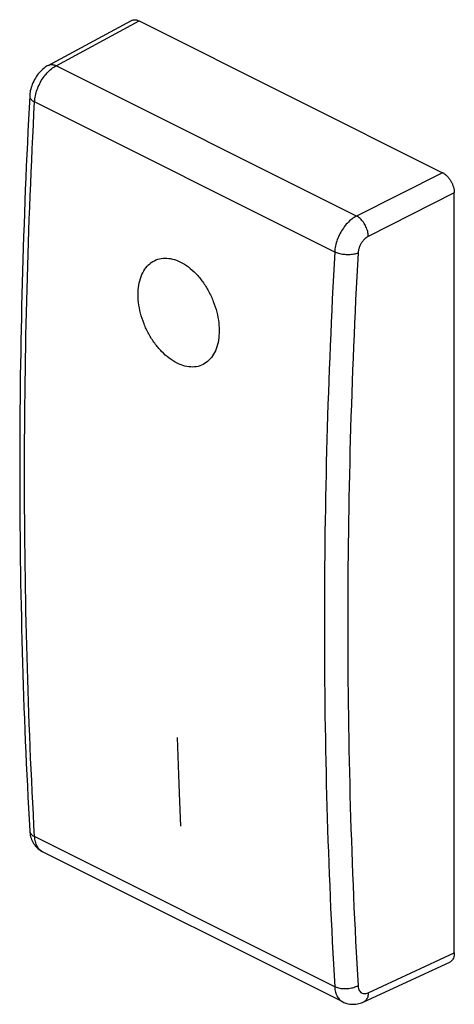
# Model space of a CAD drawing. Extents: x -10.4 to 10.4, y -23.6 to 23.6.
import ezdxf

# ---------------------------------------------------------------- set-up
doc = ezdxf.new("R2010")
doc.units = 0
doc.header["$LTSCALE"] = 16.335
doc.layers.get('0').update_dxf_attribs({"linetype": 'CONTINUOUS'})

msp = doc.modelspace()

# ---------------------------------------------------------------- linework, layer by layer
at = {"color": 7, "linetype": 'CONTINUOUS'}
for p, q in [((-9.057, 21.428), (-5.066, 23.581)), ((-4.7, 23.562), (9.867, 16.279)), ((-9.952, 19.954), (-9.952, 19.954)), ((10.432, -21.156), (10.432, 15.304)), ((-9.952, -15.289), (-9.952, -15.29)), ((5.081, -23.504), (-9.334, -16.297)), ((6.084, -23.501), (10.216, -21.593))]:
    msp.add_line(p, q, dxfattribs=at)
at = {"color": 9, "linetype": 'CONTINUOUS'}
for p, q in [((-8.687, 21.411), (-4.7, 23.562)), ((5.738, 14.199), (-8.687, 21.411)), ((4.69, 12.473), (-9.718, 19.677)), ((9.867, 16.279), (5.738, 14.199)), ((10.432, 15.304), (6.304, 13.223)), ((4.69, -22.778), (-9.718, -15.574)), ((6.304, -23.063), (10.432, -21.156))]:
    msp.add_line(p, q, dxfattribs=at)
msp.add_lwpolyline([(-2.873, -10.823), (-2.845, -11.716), (-2.816, -12.607), (-2.783, -13.497), (-2.719, -15.077)], dxfattribs=at)
at = {"color": 7, "linetype": 'CONTINUOUS'}
for points, knots in [([(-5.066, 23.581), (-5.049, 23.59), (-5.001, 23.61), (-4.913, 23.623), (-4.805, 23.608), (-4.735, 23.58), (-4.7, 23.562)], [0, 0, 0, 0, 0.147629, 0.407986, 0.689467, 1, 1, 1, 1]), ([(-9.057, 21.428), (-9.125, 21.391), (-9.28, 21.289), (-9.495, 21.085), (-9.689, 20.819), (-9.836, 20.52), (-9.923, 20.228), (-9.948, 20.036), (-9.952, 19.954)], [0, 0, 0, 0, 0.129883, 0.308474, 0.492209, 0.678397, 0.86318, 1, 1, 1, 1]), ([(-9.952, 19.954), (-10.111, 16.969), (-10.35, 11.014), (-10.473, 2.124), (-10.354, -6.64), (-10.113, -12.43), (-9.952, -15.289)], [0, 0, 0, 0, 0.254315, 0.50708, 0.756316, 1, 1, 1, 1]), ([(9.867, 16.279), (9.906, 16.26), (9.982, 16.211), (10.088, 16.119), (10.185, 16.006), (10.27, 15.877), (10.34, 15.738), (10.392, 15.593), (10.424, 15.448), (10.432, 15.351), (10.432, 15.304)], [0, 0, 0, 0, 0.11032, 0.229879, 0.356763, 0.488333, 0.621538, 0.753188, 0.880226, 1, 1, 1, 1]), ([(-9.952, -15.29), (-9.947, -15.387), (-9.917, -15.579), (-9.812, -15.844), (-9.652, -16.069), (-9.484, -16.213), (-9.371, -16.278), (-9.333, -16.297)], [0, 0, 0, 0, 0.236258, 0.467316, 0.685647, 0.897796, 1, 1, 1, 1]), ([(10.432, -21.156), (10.432, -21.2), (10.426, -21.283), (10.395, -21.398), (10.343, -21.494), (10.28, -21.558), (10.234, -21.585), (10.216, -21.593)], [0, 0, 0, 0, 0.253566, 0.484059, 0.69295, 0.885994, 1, 1, 1, 1]), ([(5.08, -23.503), (5.141, -23.534), (5.295, -23.594), (5.56, -23.631), (5.838, -23.597), (6.01, -23.536), (6.083, -23.502)], [0, 0, 0, 0, 0.197164, 0.475218, 0.765631, 1, 1, 1, 1])]:
    msp.add_open_spline(points, degree=3, knots=knots, dxfattribs=at)
at = {"color": 9, "linetype": 'CONTINUOUS'}
for points, knots in [([(-9.718, 19.677), (-9.713, 19.774), (-9.685, 19.974), (-9.601, 20.27), (-9.476, 20.559), (-9.316, 20.829), (-9.127, 21.068), (-8.919, 21.266), (-8.765, 21.37), (-8.687, 21.411)], [0, 0, 0, 0, 0.13992, 0.287444, 0.438775, 0.589544, 0.735716, 0.873448, 1, 1, 1, 1]), ([(-9.057, 21.428), (-9.046, 21.434), (-8.986, 21.462), (-8.854, 21.475), (-8.742, 21.438), (-8.687, 21.411)], [0, 0, 0, 0, 0.096361, 0.516058, 1, 1, 1, 1]), ([(-9.952, 19.954), (-9.953, 19.931), (-9.942, 19.86), (-9.859, 19.758), (-9.77, 19.703), (-9.718, 19.677)], [0, 0, 0, 0, 0.181856, 0.538087, 1, 1, 1, 1]), ([(-9.718, -15.574), (-9.879, -12.702), (-10.12, -6.911), (-10.238, 1.844), (-10.116, 10.724), (-9.877, 16.68), (-9.718, 19.677)], [0, 0, 0, 0, 0.244667, 0.492955, 0.744769, 1, 1, 1, 1]), ([(5.738, 14.199), (5.659, 14.158), (5.503, 14.056), (5.29, 13.859), (5.099, 13.622), (4.936, 13.353), (4.809, 13.065), (4.723, 12.77), (4.695, 12.57), (4.69, 12.473)], [0, 0, 0, 0, 0.127303, 0.265438, 0.4117, 0.562309, 0.713313, 0.860439, 1, 1, 1, 1]), ([(6.304, 13.223), (6.303, 13.3), (6.28, 13.458), (6.198, 13.687), (6.075, 13.899), (5.923, 14.077), (5.801, 14.167), (5.738, 14.199)], [0, 0, 0, 0, 0.194933, 0.405129, 0.617834, 0.819763, 1, 1, 1, 1]), ([(6.304, 13.223), (6.267, 13.205), (6.193, 13.157), (6.093, 13.066), (6.003, 12.956), (5.926, 12.83), (5.866, 12.696), (5.826, 12.558), (5.813, 12.465), (5.81, 12.42)], [0, 0, 0, 0, 0.127278, 0.265748, 0.412221, 0.562954, 0.713993, 0.861054, 1, 1, 1, 1]), ([(4.69, 12.473), (4.525, 9.479), (4.277, 3.525), (4.151, -5.353), (4.274, -14.11), (4.523, -19.904), (4.69, -22.778)], [0, 0, 0, 0, 0.255056, 0.506803, 0.755145, 1, 1, 1, 1]), ([(5.81, 12.42), (5.745, 12.394), (5.6, 12.356), (5.369, 12.334), (5.127, 12.346), (4.897, 12.389), (4.754, 12.441), (4.69, 12.473)], [0, 0, 0, 0, 0.182916, 0.389588, 0.605283, 0.813768, 1, 1, 1, 1]), ([(5.81, 12.42), (5.646, 9.434), (5.399, 3.496), (5.273, -5.358), (5.395, -14.092), (5.644, -19.87), (5.81, -22.736)], [0, 0, 0, 0, 0.255056, 0.506803, 0.755146, 1, 1, 1, 1]), ([(-9.951, -15.303), (-9.949, -15.318), (-9.936, -15.381), (-9.863, -15.487), (-9.771, -15.547), (-9.718, -15.574)], [0, 0, 0, 0, 0.120599, 0.517383, 1, 1, 1, 1]), ([(-9.334, -16.297), (-9.383, -16.272), (-9.486, -16.199), (-9.608, -16.036), (-9.69, -15.819), (-9.713, -15.658), (-9.718, -15.574)], [0, 0, 0, 0, 0.194373, 0.435556, 0.702484, 1, 1, 1, 1]), ([(5.81, -22.736), (5.746, -22.772), (5.603, -22.831), (5.371, -22.878), (5.128, -22.887), (4.897, -22.857), (4.753, -22.809), (4.69, -22.778)], [0, 0, 0, 0, 0.189635, 0.398058, 0.611901, 0.816771, 1, 1, 1, 1]), ([(4.69, -22.778), (4.695, -22.863), (4.718, -23.023), (4.802, -23.241), (4.926, -23.405), (5.03, -23.478), (5.08, -23.503)], [0, 0, 0, 0, 0.296195, 0.562846, 0.804985, 1, 1, 1, 1]), ([(5.81, -22.736), (5.812, -22.776), (5.823, -22.851), (5.863, -22.953), (5.924, -23.033), (6.004, -23.087), (6.099, -23.11), (6.203, -23.102), (6.27, -23.078), (6.304, -23.063)], [0, 0, 0, 0, 0.164019, 0.312631, 0.447975, 0.576295, 0.706359, 0.846087, 1, 1, 1, 1]), ([(6.304, -23.063), (6.303, -23.131), (6.287, -23.257), (6.209, -23.415), (6.125, -23.482), (6.084, -23.501)], [0, 0, 0, 0, 0.396293, 0.734713, 1, 1, 1, 1])]:
    msp.add_open_spline(points, degree=3, knots=knots, dxfattribs=at)
for points in [[(-4.748, 10.535, 7.604), (-4.742, 10.695, 7.69), (-4.706, 10.997, 7.879), (-4.578, 11.401, 8.222), (-4.381, 11.733, 8.604), (-4.123, 11.982, 9.012), (-3.814, 12.138, 9.43), (-3.467, 12.195, 9.843), (-3.094, 12.151, 10.234), (-2.71, 12.007, 10.59), (-2.33, 11.769, 10.896), (-1.968, 11.446, 11.14), (-1.639, 11.051, 11.313), (-1.355, 10.598, 11.409), (-1.126, 10.106, 11.423), (-0.961, 9.593, 11.354), (-0.867, 9.077, 11.205), (-0.853, 8.751, 11.058), (-0.859, 8.591, 10.972)], [(-0.859, 8.591, 10.972), (-0.864, 8.431, 10.886), (-0.9, 8.13, 10.696), (-1.026, 7.727, 10.352), (-1.22, 7.396, 9.967), (-1.475, 7.149, 9.556), (-1.78, 6.994, 9.135), (-2.125, 6.939, 8.719), (-2.496, 6.984, 8.326), (-2.879, 7.128, 7.97), (-3.26, 7.366, 7.664), (-3.623, 7.688, 7.422), (-3.955, 8.082, 7.251), (-4.243, 8.533, 7.159), (-4.475, 9.023, 7.148), (-4.643, 9.535, 7.219), (-4.739, 10.049, 7.37), (-4.753, 10.375, 7.518), (-4.748, 10.535, 7.604)], [(-9.952, -15.289), (-9.951, -15.294), (-9.951, -15.299), (-9.951, -15.303)]]:
    msp.add_open_spline(points, degree=3, dxfattribs=at)

doc.saveas('drawing.dxf')
